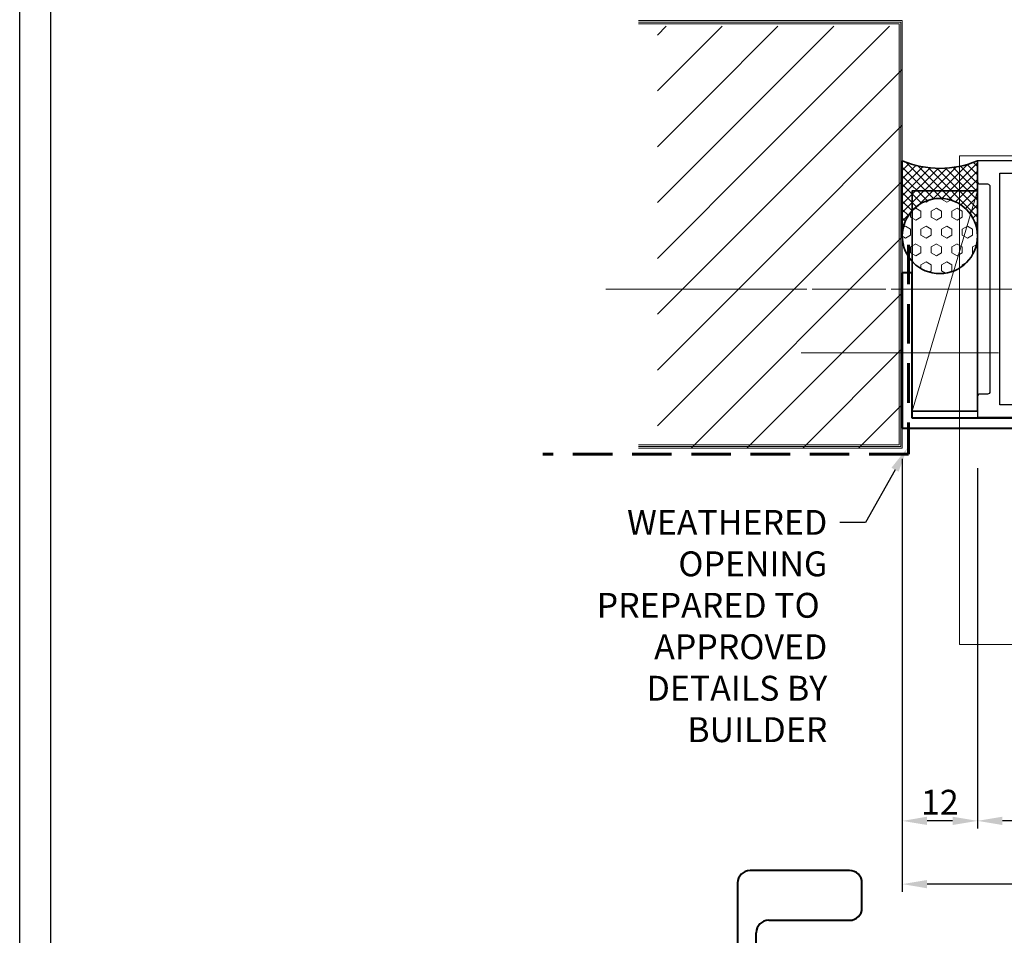
# Model space of a CAD drawing. Units: millimetres. Extents: x 1711 to 5288, y -51 to 524.
# Drawn here: x 4477 to 4635, y 215 to 363 of the extents above; entities that cross this region are included whole.
import ezdxf
from ezdxf import colors
from ezdxf.entities.mleader import LeaderData, LeaderLine
from ezdxf.enums import TextEntityAlignment as Align
from ezdxf.math import Vec2, Vec3

# ---------------------------------------------------------------- set-up
doc = ezdxf.new("R2018")
doc.units = ezdxf.units.MM
doc.linetypes.add('CENTER', pattern=[50.8, 31.75, -6.35, 6.35, -6.35])
doc.linetypes.add('HIDDEN', pattern=[9.525, 6.35, -3.175])
doc.layers.get('DEFPOINTS').update_dxf_attribs({"color": 5})
for name, color, linetype in [('18-8160', 3, 'Continuous'), ('BORDER', 170, 'Continuous'), ('section', 3, 'Continuous'), ('TEXT', 7, 'Continuous'), ('XTXT', 2, 'Continuous')]:
    doc.layers.add(name, color=color, linetype=linetype)
for name, color, linetype, lineweight in [('TCL00 bold', 4, 'Continuous', 60), ('TCL01 thick', 6, 'Continuous', 20), ('TCL02 thin', 1, 'Continuous', 9), ('TCL03 centre', 1, 'CENTER', 9), ('TCL07 dim', 7, 'Continuous', 20), ('TCL07dim', 7, 'Continuous', 20), ('TCL09 extrusion', 3, 'Continuous', 40), ('TCL10 parts', 2, 'Continuous', 35)]:
    doc.layers.add(name, color=color, linetype=linetype, lineweight=lineweight)
doc.styles.add('Nic', font='isocpeur.ttf')
doc.styles.get("Standard").update_dxf_attribs({"font": 'isocpeur.ttf', "width": 0.8, "height": 4})
doc.dimstyles.new('1-001', dxfattribs={"dimtxt": 4, "dimasz": 4, "dimexe": 1.25, "dimexo": 1.75, "dimgap": 1, "dimtad": 1, "dimdec": 0, "dimzin": 0, "dimdsep": 46, "dimtxsty": 'Nic', "dimcen": 5, "dimclrd": 8, "dimclre": 8, "dimadec": 1, "dimazin": 0, "dimtfac": 1, "dimtdec": 0, "dimtofl": 0, "dimtmove": 0, "dimatfit": 3, "dimfxl": 1, "dimtolj": 1, "dimtzin": 0, "dimarcsym": 0})

# ---------------------------------------------------------------- blocks, each defined once
blk = doc.blocks.new('BOARDER - SYSTEM MODEL')
at = {"layer": 'BORDER', "color": 6}
blk.add_lwpolyline([(1191.47, -751.87), (2002.47, -751.87), (2002.47, -1326.87), (1191.47, -1326.87)], close=True, dxfattribs=at)
at = {"layer": 'DEFPOINTS', "color": 0}
blk.add_lwpolyline([(1196.47, -756.87), (1997.47, -756.87), (1997.47, -1321.87), (1196.47, -1321.87)], close=True, dxfattribs=at)
blk = doc.blocks.new('*D90')
at = {"layer": 'DEFPOINTS', "color": 0, "transparency": 16777216}
for p in [(4631.18, 292.14), (4669.13, 284.08), (4631.18, 233.66)]:
    blk.add_point(p, dxfattribs=at)
at = {"layer": 'TCL07dim', "color": 8, "lineweight": -2, "transparency": 16777216}
for p, q in [((4631.18, 290.39), (4631.18, 232.41)), ((4669.13, 282.33), (4669.13, 232.41)), ((4665.13, 233.66), (4635.18, 233.66))]:
    blk.add_line(p, q, dxfattribs=at)
at = {"layer": 'TCL07dim', "color": 8, "transparency": 16777216}
for points in [[(4635.18, 234.33), (4635.18, 233), (4631.18, 233.66)], [(4665.13, 234.33), (4665.13, 233), (4669.13, 233.66)]]:
    blk.add_solid(points, dxfattribs=at)
at = {"layer": 'TCL07dim', "color": 0, "transparency": 16777216, "insert": (4650.15, 236.66), "char_height": 4, "attachment_point": 5, "style": 'Nic'}
blk.add_mtext('\\A1;38', dxfattribs=at)
blk = doc.blocks.new('*D108')
at = {"layer": 'DEFPOINTS', "color": 0, "transparency": 16777216}
for p in [(4619.08, 293.62), (4631.18, 292.14), (4619.08, 233.66)]:
    blk.add_point(p, dxfattribs=at)
at = {"layer": 'TCL07dim', "color": 8, "lineweight": -2, "transparency": 16777216}
for p, q in [((4619.08, 291.87), (4619.08, 232.41)), ((4631.18, 290.39), (4631.18, 232.41)), ((4627.18, 233.66), (4623.08, 233.66))]:
    blk.add_line(p, q, dxfattribs=at)
at = {"layer": 'TCL07dim', "color": 8, "transparency": 16777216}
for points in [[(4623.08, 234.33), (4623.08, 233), (4619.08, 233.66)], [(4627.18, 234.33), (4627.18, 233), (4631.18, 233.66)]]:
    blk.add_solid(points, dxfattribs=at)
at = {"layer": 'TCL07dim', "color": 0, "transparency": 16777216, "insert": (4625.13, 236.66), "char_height": 4, "attachment_point": 5, "style": 'Nic'}
blk.add_mtext('\\A1;12', dxfattribs=at)
blk = doc.blocks.new('*D109')
at = {"layer": 'DEFPOINTS', "color": 0, "transparency": 16777216}
for p in [(4619.08, 293.62), (4768.53, 253.32), (4619.08, 223.49)]:
    blk.add_point(p, dxfattribs=at)
at = {"layer": 'TCL07dim', "color": 8, "lineweight": -2, "transparency": 16777216}
for p, q in [((4619.08, 291.87), (4619.08, 222.24)), ((4768.53, 251.57), (4768.53, 222.24)), ((4764.53, 223.49), (4623.08, 223.49))]:
    blk.add_line(p, q, dxfattribs=at)
at = {"layer": 'TCL07dim', "color": 8, "transparency": 16777216}
for points in [[(4623.08, 224.15), (4623.08, 222.82), (4619.08, 223.49)], [(4764.53, 224.15), (4764.53, 222.82), (4768.53, 223.49)]]:
    blk.add_solid(points, dxfattribs=at)
blk = doc.blocks.new('22 SL 60022_1')
at = {"layer": 'TCL09 extrusion'}
for p, q in [((-20.65, 43.3), (-22.2, 43.3)), ((-20.65, 42.3), (-20.65, 43.3)), ((-16.1, 43.3), (-17.65, 43.3)), ((-17.65, 43.3), (-16.1, 43.3)), ((-16.1, 43.3), (-17.65, 43.3)), ((-17.65, 43.3), (-17.65, 42.3)), ((16.1, 43.3), (17.65, 43.3)), ((17.65, 43.3), (16.1, 43.3)), ((17.65, 42.3), (17.65, 43.3)), ((22.2, 43.3), (20.65, 43.3)), ((20.65, 43.3), (20.65, 42.3)), ((-23, 42.5), (-23, 35.8)), ((-21.9, 41), (-21.9, 42.3)), ((-21.9, 42.3), (-20.65, 42.3)), ((-17.65, 42.3), (-16.4, 42.3)), ((-16.4, 42.3), (-16.4, 41)), ((-15.3, 35.6), (-15.3, 42.5)), ((15.3, 42.5), (15.3, 35.6)), ((16.4, 41), (16.4, 42.3)), ((16.4, 42.3), (17.65, 42.3)), ((20.65, 42.3), (21.9, 42.3)), ((21.9, 42.3), (21.9, 41)), ((23, 34.8), (23, 42.5)), ((-16.4, 41), (-21.9, 41)), ((21.9, 41), (16.4, 41)), ((-19.7, 38.5), (-18.6, 38.5)), ((18.6, 38.5), (19.7, 38.5)), ((-20.5, 0.8), (-20.5, 37.7)), ((-17.8, 37.7), (-17.8, 35.6)), ((17.8, 35.6), (17.8, 37.7)), ((20.5, 37.7), (20.5, 0.8)), ((-23, 35.8), (-23, -6.7)), ((14.5, 34.8), (-14.5, 34.8)), ((78, 34.8), (23, 34.8)), ((-14.5, 32.3), (14.5, 32.3)), ((23, -6.7), (23, 31.8)), ((23, 31.8), (70, 31.8)), ((80, 16.8), (80, 32.8)), ((72, 29.8), (72, 16.8)), ((74, 14.8), (78, 14.8)), ((19.7, 0), (-19.7, 0)), ((-22, -6.7), (-22, -5.7)), ((-22, -5.7), (22, -5.7)), ((22, -5.7), (22, -6.7)), ((-23, -6.7), (-22, -6.7)), ((22, -6.7), (23, -6.7))]:
    blk.add_line(p, q, dxfattribs=at)
for centre, radius, start, end in [((-22.2, 42.5), 0.8, 90, 180), ((-16.1, 42.5), 0.8, 360, 90), ((16.1, 42.5), 0.8, 90, 180), ((22.2, 42.5), 0.8, 0, 90), ((-19.7, 37.7), 0.8, 90, 180), ((-18.6, 37.7), 0.8, 0, 90), ((18.6, 37.7), 0.8, 90, 180), ((19.7, 37.7), 0.8, 0, 90), ((-14.5, 35.6), 3.3, 180, 270), ((-14.5, 35.6), 0.8, 180, 270), ((14.5, 35.6), 3.3, 270, 0), ((14.5, 35.6), 0.8, 270, 0), ((78, 32.8), 2, 0, 90), ((70, 29.8), 2, 0, 90), ((74, 16.8), 2, 180, 270), ((78, 16.8), 2, 270, 0), ((-19.7, 0.8), 0.8, 180, 270), ((19.7, 0.8), 0.8, 270, 360)]:
    blk.add_arc(centre, radius, start, end, dxfattribs=at)
at = {"layer": 'XTXT', "lineweight": 30, "width": 0.8, "flags": 106}
blk.add_attdef('22-SL-60022', text='', height=3, dxfattribs=at).set_placement((0, 6.17), align=Align.TOP_CENTER)
blk = doc.blocks.new('*U118')
at = {"layer": 'TCL07 dim'}
ref = blk.add_blockref('22 SL 60022_1', (34.8, 0), dxfattribs=dict(at, rotation=89.99999999999999))
lines = blk.add_mtext('\\W0.8000;', dxfattribs={"layer": 'XTXT', "insert": (28.63, 0), "char_height": 2.5, "attachment_point": 1, "rotation": 90})
ref.add_attrib('22-SL-60022', '', (28.63, 0)).embed_mtext(lines)
blk = doc.blocks.new('*U28')
at = {"layer": 'TCL02 thin'}
blk.add_line((100915.29, -53817.74), (100950.71, -53807.25), dxfattribs=at)
at = {"layer": 'TCL10 parts'}
blk.add_lwpolyline([(100915.29, -53817.74), (100950.71, -53817.74), (100950.71, -53807.25), (100915.29, -53807.25)], close=True, dxfattribs=at)
blk = doc.blocks.new('*U27')
at = {"layer": 'TCL02 thin'}
h = blk.add_hatch(dxfattribs=at)
h.set_pattern_fill('HEX', color=256, scale=0.302275, style=0)
h.set_pattern_definition([(0, (-1408.2553, -1021.4081), (0, 1.6622913), [0.9597246, -1.919449]), (120, (-1408.2553, -1021.4081), (-1.4395865, -0.8311457), [0.9597246, -1.919449]), (60, (-1407.2956, -1021.4081), (-1.4395865, 0.8311457), [0.9597246, -1.919449])])
h.paths.add_polyline_path([(-12.09, 0, 0.414214), (-18.14, -6.05, 1), (-6.05, -6.05, 0.414214)])
h = blk.add_hatch(dxfattribs=at)
h.set_pattern_fill('ANSI37', color=256, scale=0.302275, style=0)
h.set_pattern_definition([(45, (-1408.25535, -1021.4081), (-0.67862774, 0.67862774), []), (135, (-1408.25535, -1021.4081), (-0.67862774, -0.67862774), [])])
h.paths.add_polyline_path([(0, 0), (-12.09, 0, -1), (-12.09, -12.09), (0, -12.09, -0.2)])
at = {"layer": 'TCL10 parts'}
blk.add_lwpolyline([(0, 0), (-12.09, 0, -1), (-12.09, -12.09), (0, -12.09, -0.2)], format="xyb", close=True, dxfattribs=at)
blk.add_circle((-12.09, -6.05), 6.05, dxfattribs=at)
blk = doc.blocks.new('A$Ce0093f00')
at = {"layer": '18-8160'}
for points in [[(4.08, -26.61), (4.08, 25.14), (-3.07, 25.14), (-3.07, -26.61)], [(28.28, 25.14), (5.68, 25.14), (5.68, -12.11), (28.28, -12.11)]]:
    blk.add_lwpolyline(points, close=True, dxfattribs=at)
at = {"layer": 'section'}
blk.add_lwpolyline([(31.88, -14.11), (31.88, -14.11), (31.88, -14.11), (8.63, -14.11), (8.63, -28.61), (-6.07, -28.61), (-6.07, -24.61), (-10.07, -24.61), (-10.07, -22.26), (-9.07, -22.26), (-9.07, -23.51), (-7.77, -23.51), (-7.77, -18.01), (-9.07, -18.01), (-9.07, -19.26), (-10.07, -19.26), (-10.07, -16.91), (-6.07, -16.91), (-6.07, 25.14), (-14.42, 25.14, 0.414214), (-15.22, 24.34), (-15.22, 24.19, -0.414214), (-16.02, 23.39), (-17.19, 23.39), (-17.19, 24.39), (-16.49, 24.39), (-16.49, 25.64), (-20.79, 25.64), (-20.79, 24.39), (-20.09, 24.39), (-20.09, 23.39), (-21.27, 23.39, -0.414214), (-22.07, 24.19), (-22.07, 24.39), (-23.32, 24.39), (-23.32, 25.64), (-22.07, 25.64), (-22.07, 26.34, -0.414214), (-21.27, 27.14), (31.88, 27.14), (31.88, 23.82), (31.88, 23.82, -0.414214), (31.48, 23.42), (30.28, 23.42, 0.414214), (29.88, 23.02), (29.88, -9.98, 0.414214), (30.28, -10.38), (31.48, -10.38, -0.414214), (31.88, -10.78)], format="xyb", close=True, dxfattribs=at)
blk = doc.blocks.new('*U121')
at = {"layer": 'TCL02 thin'}
for p, q in [((-40.87, 23.83), (99.41, 23.83)), ((-40.87, 23.83), (-40.87, -54.77)), ((-40.87, -54.77), (99.41, -54.77))]:
    blk.add_line(p, q, dxfattribs=at)
at = {"layer": 'TCL03 centre'}
for p, q in [((-20.09, 2.4), (-97.73, 2.4)), ((-97.15, 2.4), (-20.09, 2.4)), ((-66.3, -7.85), (-23.88, -7.85))]:
    blk.add_line(p, q, dxfattribs=at)
at = {"layer": 'TCL09 extrusion'}
for p, q in [((-50.04, 5.03), (-50.04, -19.97)), ((-48.44, 5.03), (-50.04, 5.03)), ((-48.44, -18.37), (-48.44, 5.03)), ((-30.04, -18.37), (-48.44, -18.37)), ((-50.04, -19.97), (-30.04, -19.97))]:
    blk.add_line(p, q, dxfattribs=at)
at = {"xscale": -1}
blk.add_blockref('A$Ce0093f00', (-6.07, -4.12), dxfattribs=at)
at = {"xscale": -1, "rotation": 270}
blk.add_blockref('*U28', (53769.3, -100932.51), dxfattribs=at)
at = {"layer": 'TCL10 parts', "xscale": -1, "rotation": 270}
blk.add_blockref('*U27', (-37.95, 23.02), dxfattribs=at)

msp = doc.modelspace()

# ---------------------------------------------------------------- hatches: boundary and pattern name
at = {"layer": 'TCL02 thin'}
h = msp.add_hatch(dxfattribs=at)
h.set_pattern_fill('ANSI31', color=256, scale=2)
h.set_pattern_definition([(45, (72.075, 82.1315), (-4.490128, 4.490128), [])])
edge = h.paths.add_edge_path()
edge.add_line((4619.08, 361.46), (4579.69, 361.46))
edge.add_line((4579.69, 361.46), (4579.69, 351.46))
edge.add_ellipse((4579.69, 327.54), major_axis=(0, 23.92), ratio=0.848708, start_angle=249.5818, end_angle=360, ccw=False)
edge.add_line((4598.72, 319.2), (4619.08, 319.2))
edge.add_line((4619.08, 319.2), (4619.08, 361.46))
edge = h.paths.add_edge_path()
edge.add_line((4619.08, 319.2), (4598.72, 319.2))
edge.add_ellipse((4579.69, 327.54), major_axis=(0, 23.92), ratio=0.848708, start_angle=180, end_angle=249.5818, ccw=False)
edge.add_line((4579.69, 303.62), (4579.69, 293.62))
edge.add_line((4579.69, 293.62), (4619.08, 293.62))
edge.add_line((4619.08, 293.62), (4619.08, 319.2))
edge = h.paths.add_edge_path()
edge.add_ellipse((4579.69, 327.54), major_axis=(0, 23.92), ratio=0.848708, start_angle=180, end_angle=360)

# ---------------------------------------------------------------- linework, layer by layer
at = {"layer": 'TCL00 bold', "linetype": 'HIDDEN'}
msp.add_lwpolyline([(4620.08, 326.32), (4620.08, 292.62), (4561.27, 292.62)], dxfattribs=at)
at = {"layer": 'TCL01 thick'}
for points in [[(4576.63, 362.37), (4619.08, 362.37), (4619.08, 293.62), (4576.63, 293.62)], [(4576.63, 362.12), (4618.83, 362.12), (4618.83, 293.87), (4576.63, 293.87)], [(4576.63, 361.87), (4618.58, 361.87), (4618.58, 294.12), (4576.63, 294.12)]]:
    msp.add_lwpolyline(points, dxfattribs=at)

# ---------------------------------------------------------------- block references
at = {"layer": 'TCL02 thin', "color": 0}
msp.add_blockref('BOARDER - SYSTEM MODEL', (3285.63, 1275.78), dxfattribs=at)
at = {"layer": 'TCL09 extrusion'}
for name, p in [('*U121', (4669.13, 316.8)), ('*U118', (4592.6, 145.67))]:
    msp.add_blockref(name, p, dxfattribs=at)

# ---------------------------------------------------------------- dimensions: what is measured, and where the dimension line sits
at = {"layer": 'TCL07dim'}
dim = msp.add_linear_dim(base=(4619.08, 233.66), p1=(4631.18, 292.14), p2=(4619.08, 293.62), dimstyle='1-001', dxfattribs=at)
dim.commit()
dim.dimension.update_dxf_attribs({"geometry": '*D108', "text_midpoint": (4625.13, 236.66)})
dim = msp.add_linear_dim(base=(4619.08, 223.49), p1=(4768.53, 253.32), p2=(4619.08, 293.62), text=' ', dimstyle='1-001', dxfattribs=at)
dim.commit()
dim.dimension.update_dxf_attribs({"geometry": '*D109', "text_midpoint": (4693.81, 223.49)})
dim = msp.add_linear_dim(base=(4631.18, 233.66), p1=(4669.13, 284.08), p2=(4631.18, 292.14), angle=180, dimstyle='1-001', dxfattribs=at)
dim.commit()
dim.dimension.update_dxf_attribs({"geometry": '*D90', "text_midpoint": (4650.15, 236.66)})

# ---------------------------------------------------------------- leaders
at = {"layer": 'TEXT'}
ml = msp.add_multileader_mtext('Standard', dxfattribs=at)
ml.set_content('\\A1;WEATHERED OPENING PREPARED TO  APPROVED DETAILS BY BUILDER', color=256)
ml.set_leader_properties()
ml.build(insert=Vec2(0, 0))
ctx = ml.context
ctx.base_point, ctx.plane_origin = Vec3(4564.38, 281.67), Vec3(4764.88, 264.42)
ctx.text_align_type = 2
notes = []
notes.append((ctx, [(0, (1, 1, 0), (4613.14, 281.67), (-1, 0), 4.12, [(0, [(4619.88, 293.62)], 0, [])])]))
ctx.mtext.insert, ctx.mtext.width, ctx.mtext.defined_height, ctx.mtext.alignment, ctx.mtext.flow_direction = Vec3(4607.02, 283.67), 44.2717, 10.52, 3, 5
for ctx, leaders in notes:
    for number, flags, end, landing, length, lines in leaders:
        leader = LeaderData()
        leader.index, (leader.has_last_leader_line, leader.has_dogleg_vector, leader.attachment_direction) = number, flags
        leader.last_leader_point, leader.dogleg_vector, leader.dogleg_length = Vec3(end), Vec3(landing), length
        for number, points, colour, breaks in lines:
            line = LeaderLine()
            line.index, line.vertices, line.color, line.breaks = number, Vec3.list(points), colors.encode_raw_color(colour), breaks
            leader.lines.append(line)
        ctx.leaders.append(leader)

doc.saveas('drawing.dxf')
